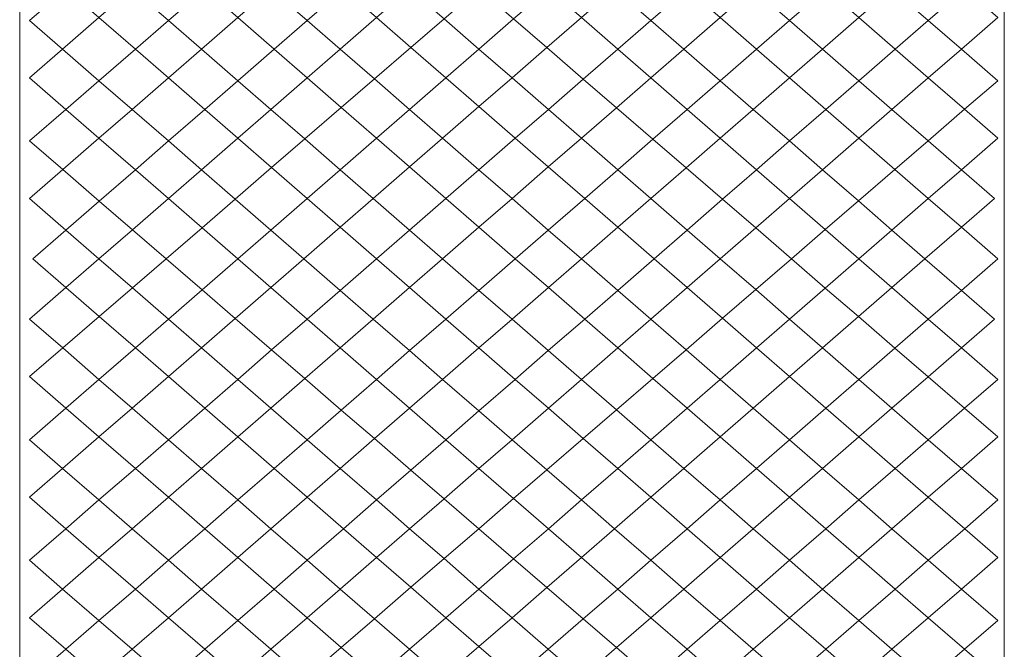
# Model space of a CAD drawing. Units: inches. Extents: x 0 to 36, y -46.8 to 0.
# Drawn here: x 17.3 to 18.7, y -27.3 to -26.4 of the extents above; entities that cross this region are included whole.
import ezdxf

# ---------------------------------------------------------------- set-up
doc = ezdxf.new("R2010")
doc.units = ezdxf.units.IN
doc.header["$MEASUREMENT"] = 0
doc.layers.add('Layer 1', color=7, linetype='Continuous')

# ---------------------------------------------------------------- blocks, each defined once
blk = doc.blocks.new('block 3')
at = {"layer": 'Layer 1', "color": 18, "lineweight": 5, "true_color": 0x010101}
for points in [[(17.5382, -26.328), (17.4847, -26.2816), (17.4312, -26.328), (17.4847, -26.3745), (17.5382, -26.328)], [(17.7423, -26.328), (17.6889, -26.2816), (17.6354, -26.328), (17.6889, -26.3745), (17.7423, -26.328)], [(18.141, -26.328), (18.1945, -26.3745), (18.2479, -26.328), (18.1945, -26.2816), (18.141, -26.328)], [(18.3452, -26.328), (18.3986, -26.3745), (18.4521, -26.328), (18.3986, -26.2816), (18.3452, -26.328)], [(18.5493, -26.328), (18.6028, -26.3745), (18.6563, -26.328), (18.6028, -26.2816), (18.5493, -26.328)], [(17.334, -26.328), (17.2805, -26.3745), (17.3291, -26.4167), (17.3826, -26.3703), (17.334, -26.328)], [(17.4312, -26.328), (17.3826, -26.3703), (17.4361, -26.4167), (17.4847, -26.3745), (17.4312, -26.328)], [(17.5382, -26.328), (17.4847, -26.3745), (17.5333, -26.4167), (17.5868, -26.3703), (17.5382, -26.328)], [(17.6354, -26.328), (17.5868, -26.3703), (17.6403, -26.4167), (17.6889, -26.3745), (17.6354, -26.328)], [(17.7423, -26.328), (17.6889, -26.3745), (17.7375, -26.4167), (17.791, -26.3703), (17.7423, -26.328)], [(17.8396, -26.328), (17.791, -26.3703), (17.8415, -26.4142), (17.8903, -26.3721), (17.8396, -26.328)], [(17.9413, -26.328), (17.8903, -26.3721), (17.9417, -26.4167), (17.9927, -26.3724), (17.9413, -26.328)], [(18.0415, -26.4145), (18.0924, -26.3703), (18.0438, -26.328), (17.9927, -26.3724), (18.0415, -26.4145)], [(18.1458, -26.4167), (18.1945, -26.3745), (18.141, -26.328), (18.0924, -26.3703), (18.1458, -26.4167)], [(18.2431, -26.4167), (18.2965, -26.3703), (18.2479, -26.328), (18.1945, -26.3745), (18.2431, -26.4167)], [(18.35, -26.4167), (18.3986, -26.3745), (18.3452, -26.328), (18.2965, -26.3703), (18.35, -26.4167)], [(18.4472, -26.4167), (18.5007, -26.3703), (18.4521, -26.328), (18.3986, -26.3745), (18.4472, -26.4167)], [(18.5542, -26.4167), (18.6028, -26.3745), (18.5493, -26.328), (18.5007, -26.3703), (18.5542, -26.4167)], [(18.6514, -26.4167), (18.7049, -26.3703), (18.6563, -26.328), (18.6028, -26.3745), (18.6514, -26.4167)], [(17.4361, -26.4167), (17.3826, -26.3703), (17.3291, -26.4167), (17.3826, -26.4632), (17.4361, -26.4167)], [(17.5333, -26.4167), (17.4847, -26.3745), (17.4361, -26.4167), (17.4847, -26.459), (17.5333, -26.4167)], [(17.6403, -26.4167), (17.5868, -26.3703), (17.5333, -26.4167), (17.5868, -26.4632), (17.6403, -26.4167)], [(17.7375, -26.4167), (17.6889, -26.3745), (17.6403, -26.4167), (17.6889, -26.459), (17.7375, -26.4167)], [(17.8415, -26.4142), (17.791, -26.3703), (17.7375, -26.4167), (17.7879, -26.4605), (17.8415, -26.4142)], [(17.9417, -26.4167), (17.8903, -26.3721), (17.8415, -26.4142), (17.8931, -26.459), (17.9417, -26.4167)], [(18.0415, -26.4145), (17.9927, -26.3724), (17.9417, -26.4167), (17.9903, -26.459), (18.0415, -26.4145)], [(18.0415, -26.4145), (18.0951, -26.4608), (18.1458, -26.4167), (18.0924, -26.3703), (18.0415, -26.4145)], [(18.1458, -26.4167), (18.1945, -26.459), (18.2431, -26.4167), (18.1945, -26.3745), (18.1458, -26.4167)], [(18.2431, -26.4167), (18.2965, -26.4632), (18.35, -26.4167), (18.2965, -26.3703), (18.2431, -26.4167)], [(18.35, -26.4167), (18.3986, -26.459), (18.4472, -26.4167), (18.3986, -26.3745), (18.35, -26.4167)], [(18.4472, -26.4167), (18.5007, -26.4632), (18.5542, -26.4167), (18.5007, -26.3703), (18.4472, -26.4167)], [(18.5542, -26.4167), (18.6028, -26.459), (18.6514, -26.4167), (18.6028, -26.3745), (18.5542, -26.4167)], [(17.3291, -26.4167), (17.2805, -26.459), (17.334, -26.5055), (17.3826, -26.4632), (17.3291, -26.4167)], [(17.4361, -26.4167), (17.3826, -26.4632), (17.4312, -26.5055), (17.4847, -26.459), (17.4361, -26.4167)], [(17.5333, -26.4167), (17.4847, -26.459), (17.5382, -26.5055), (17.5868, -26.4632), (17.5333, -26.4167)], [(17.6403, -26.4167), (17.5868, -26.4632), (17.6354, -26.5055), (17.6889, -26.459), (17.6403, -26.4167)], [(17.7375, -26.4167), (17.6889, -26.459), (17.7391, -26.5026), (17.7879, -26.4605), (17.7375, -26.4167)], [(17.8415, -26.4142), (17.7879, -26.4605), (17.8396, -26.5055), (17.8931, -26.459), (17.8415, -26.4142)], [(17.9417, -26.4167), (17.8931, -26.459), (17.9417, -26.5012), (17.9903, -26.459), (17.9417, -26.4167)], [(18.0438, -26.5055), (18.0951, -26.4608), (18.0415, -26.4145), (17.9903, -26.459), (18.0438, -26.5055)], [(18.1439, -26.5029), (18.1945, -26.459), (18.1458, -26.4167), (18.0951, -26.4608), (18.1439, -26.5029)], [(18.2479, -26.5055), (18.2965, -26.4632), (18.2431, -26.4167), (18.1945, -26.459), (18.2479, -26.5055)], [(18.3452, -26.5055), (18.3986, -26.459), (18.35, -26.4167), (18.2965, -26.4632), (18.3452, -26.5055)], [(18.4521, -26.5055), (18.5007, -26.4632), (18.4472, -26.4167), (18.3986, -26.459), (18.4521, -26.5055)], [(18.5493, -26.5055), (18.6028, -26.459), (18.5542, -26.4167), (18.5007, -26.4632), (18.5493, -26.5055)], [(18.6561, -26.5053), (18.7049, -26.4632), (18.6514, -26.4167), (18.6028, -26.459), (18.6561, -26.5053)], [(17.4312, -26.5055), (17.3826, -26.4632), (17.334, -26.5055), (17.3826, -26.5477), (17.4312, -26.5055)], [(17.5382, -26.5055), (17.4847, -26.459), (17.4312, -26.5055), (17.4847, -26.5519), (17.5382, -26.5055)], [(17.6354, -26.5055), (17.5868, -26.4632), (17.5382, -26.5055), (17.5868, -26.5477), (17.6354, -26.5055)], [(17.7391, -26.5026), (17.6889, -26.459), (17.6354, -26.5055), (17.6854, -26.5489), (17.7391, -26.5026)], [(17.8396, -26.5055), (17.7879, -26.4605), (17.7391, -26.5026), (17.791, -26.5477), (17.8396, -26.5055)], [(17.9417, -26.5012), (17.8931, -26.459), (17.8396, -26.5055), (17.8882, -26.5477), (17.9417, -26.5012)], [(18.0438, -26.5055), (17.9903, -26.459), (17.9417, -26.5012), (17.9951, -26.5477), (18.0438, -26.5055)], [(18.0438, -26.5055), (18.0924, -26.5477), (18.1439, -26.5029), (18.0951, -26.4608), (18.0438, -26.5055)], [(18.1439, -26.5029), (18.1976, -26.5492), (18.2479, -26.5055), (18.1945, -26.459), (18.1439, -26.5029)], [(18.2479, -26.5055), (18.2965, -26.5477), (18.3452, -26.5055), (18.2965, -26.4632), (18.2479, -26.5055)], [(18.3452, -26.5055), (18.3986, -26.5519), (18.4521, -26.5055), (18.3986, -26.459), (18.3452, -26.5055)], [(18.4521, -26.5055), (18.5007, -26.5477), (18.5493, -26.5055), (18.5007, -26.4632), (18.4521, -26.5055)], [(18.5493, -26.5055), (18.6024, -26.5516), (18.6561, -26.5053), (18.6028, -26.459), (18.5493, -26.5055)], [(17.334, -26.5055), (17.2806, -26.5519), (17.3293, -26.594), (17.3826, -26.5477), (17.334, -26.5055)], [(17.4312, -26.5055), (17.3826, -26.5477), (17.4361, -26.5942), (17.4847, -26.5519), (17.4312, -26.5055)], [(17.5382, -26.5055), (17.4847, -26.5519), (17.5333, -26.5942), (17.5868, -26.5477), (17.5382, -26.5055)], [(17.6354, -26.5055), (17.5868, -26.5477), (17.6366, -26.591), (17.6854, -26.5489), (17.6354, -26.5055)], [(17.7391, -26.5026), (17.6854, -26.5489), (17.7375, -26.5942), (17.791, -26.5477), (17.7391, -26.5026)], [(17.8396, -26.5055), (17.791, -26.5477), (17.8396, -26.59), (17.8882, -26.5477), (17.8396, -26.5055)], [(17.9417, -26.5012), (17.8882, -26.5477), (17.9417, -26.5942), (17.9951, -26.5477), (17.9417, -26.5012)], [(18.0437, -26.59), (18.0924, -26.5477), (18.0438, -26.5055), (17.9951, -26.5477), (18.0437, -26.59)], [(18.1458, -26.5942), (18.1976, -26.5492), (18.1439, -26.5029), (18.0924, -26.5477), (18.1458, -26.5942)], [(18.2464, -26.5913), (18.2965, -26.5477), (18.2479, -26.5055), (18.1976, -26.5492), (18.2464, -26.5913)], [(18.35, -26.5942), (18.3986, -26.5519), (18.3452, -26.5055), (18.2965, -26.5477), (18.35, -26.5942)], [(18.4472, -26.5942), (18.5007, -26.5477), (18.4521, -26.5055), (18.3986, -26.5519), (18.4472, -26.5942)], [(18.5537, -26.5937), (18.6024, -26.5516), (18.5493, -26.5055), (18.5007, -26.5477), (18.5537, -26.5937)], [(18.6514, -26.5942), (18.7049, -26.5477), (18.6561, -26.5053), (18.6024, -26.5516), (18.6514, -26.5942)], [(17.4361, -26.5942), (17.3826, -26.5477), (17.3293, -26.594), (17.383, -26.6403), (17.4361, -26.5942)], [(17.5333, -26.5942), (17.4847, -26.5519), (17.4361, -26.5942), (17.4847, -26.6364), (17.5333, -26.5942)], [(17.6366, -26.591), (17.5868, -26.5477), (17.5333, -26.5942), (17.583, -26.6374), (17.6366, -26.591)], [(17.7375, -26.5942), (17.6854, -26.5489), (17.6366, -26.591), (17.6889, -26.6364), (17.7375, -26.5942)], [(17.8396, -26.59), (17.791, -26.5477), (17.7375, -26.5942), (17.7861, -26.6364), (17.8396, -26.59)], [(17.9417, -26.5942), (17.8882, -26.5477), (17.8396, -26.59), (17.8931, -26.6364), (17.9417, -26.5942)], [(18.0437, -26.59), (17.9951, -26.5477), (17.9417, -26.5942), (17.9903, -26.6364), (18.0437, -26.59)], [(18.0437, -26.59), (18.0972, -26.6364), (18.1458, -26.5942), (18.0924, -26.5477), (18.0437, -26.59)], [(18.1458, -26.5942), (18.1945, -26.6364), (18.2464, -26.5913), (18.1976, -26.5492), (18.1458, -26.5942)], [(18.2464, -26.5913), (18.3, -26.6376), (18.35, -26.5942), (18.2965, -26.5477), (18.2464, -26.5913)], [(18.35, -26.5942), (18.3986, -26.6364), (18.4472, -26.5942), (18.3986, -26.5519), (18.35, -26.5942)], [(18.4472, -26.5942), (18.5, -26.64), (18.5537, -26.5937), (18.5007, -26.5477), (18.4472, -26.5942)], [(18.5537, -26.5937), (18.6028, -26.6364), (18.6514, -26.5942), (18.6024, -26.5516), (18.5537, -26.5937)], [(17.3293, -26.594), (17.2805, -26.6364), (17.334, -26.6829), (17.383, -26.6403), (17.3293, -26.594)], [(17.4361, -26.5942), (17.383, -26.6403), (17.4318, -26.6824), (17.4847, -26.6364), (17.4361, -26.5942)], [(17.5333, -26.5942), (17.4847, -26.6364), (17.5342, -26.6795), (17.583, -26.6374), (17.5333, -26.5942)], [(17.6366, -26.591), (17.583, -26.6374), (17.6354, -26.6829), (17.6889, -26.6364), (17.6366, -26.591)], [(17.7375, -26.5942), (17.6889, -26.6364), (17.7375, -26.6787), (17.7861, -26.6364), (17.7375, -26.5942)], [(17.8396, -26.59), (17.7861, -26.6364), (17.8396, -26.6829), (17.8931, -26.6364), (17.8396, -26.59)], [(17.9417, -26.5942), (17.8931, -26.6364), (17.9417, -26.6787), (17.9903, -26.6364), (17.9417, -26.5942)], [(18.0437, -26.6829), (18.0972, -26.6364), (18.0437, -26.59), (17.9903, -26.6364), (18.0437, -26.6829)], [(18.1458, -26.6787), (18.1945, -26.6364), (18.1458, -26.5942), (18.0972, -26.6364), (18.1458, -26.6787)], [(18.2479, -26.6829), (18.3, -26.6376), (18.2464, -26.5913), (18.1945, -26.6364), (18.2479, -26.6829)], [(18.3488, -26.6797), (18.3986, -26.6364), (18.35, -26.5942), (18.3, -26.6376), (18.3488, -26.6797)], [(18.4512, -26.6821), (18.5, -26.64), (18.4472, -26.5942), (18.3986, -26.6364), (18.4512, -26.6821)], [(18.5493, -26.6829), (18.6028, -26.6364), (18.5537, -26.5937), (18.5, -26.64), (18.5493, -26.6829)], [(18.6514, -26.6787), (18.7, -26.6364), (18.6514, -26.5942), (18.6028, -26.6364), (18.6514, -26.6787)], [(17.4318, -26.6824), (17.383, -26.6403), (17.334, -26.6829), (17.3826, -26.7251), (17.4318, -26.6824)], [(17.5342, -26.6795), (17.4847, -26.6364), (17.4318, -26.6824), (17.4813, -26.7251), (17.5342, -26.6795)], [(17.6354, -26.6829), (17.583, -26.6374), (17.5342, -26.6795), (17.5868, -26.7251), (17.6354, -26.6829)], [(17.7375, -26.6787), (17.6889, -26.6364), (17.6354, -26.6829), (17.684, -26.7251), (17.7375, -26.6787)], [(17.8396, -26.6829), (17.7861, -26.6364), (17.7375, -26.6787), (17.791, -26.7251), (17.8396, -26.6829)], [(17.9417, -26.6787), (17.8931, -26.6364), (17.8396, -26.6829), (17.8882, -26.7251), (17.9417, -26.6787)], [(18.0437, -26.6829), (17.9903, -26.6364), (17.9417, -26.6787), (17.9951, -26.7251), (18.0437, -26.6829)], [(18.0437, -26.6829), (18.0924, -26.7251), (18.1458, -26.6787), (18.0972, -26.6364), (18.0437, -26.6829)], [(18.1458, -26.6787), (18.1993, -26.7251), (18.2479, -26.6829), (18.1945, -26.6364), (18.1458, -26.6787)], [(18.2479, -26.6829), (18.2965, -26.7251), (18.3488, -26.6797), (18.3, -26.6376), (18.2479, -26.6829)], [(18.3488, -26.6797), (18.4014, -26.7251), (18.4512, -26.6821), (18.3986, -26.6364), (18.3488, -26.6797)], [(18.4512, -26.6821), (18.5007, -26.7251), (18.5493, -26.6829), (18.5, -26.64), (18.4512, -26.6821)], [(18.5493, -26.6829), (18.5979, -26.7251), (18.6514, -26.6787), (18.6028, -26.6364), (18.5493, -26.6829)], [(17.334, -26.6829), (17.2854, -26.7251), (17.334, -26.7674), (17.3826, -26.7251), (17.334, -26.6829)], [(17.4318, -26.6824), (17.3826, -26.7251), (17.4318, -26.7679), (17.4813, -26.7251), (17.4318, -26.6824)], [(17.5342, -26.6795), (17.4813, -26.7251), (17.5342, -26.7708), (17.5868, -26.7251), (17.5342, -26.6795)], [(17.6354, -26.6829), (17.5868, -26.7251), (17.6354, -26.7674), (17.684, -26.7251), (17.6354, -26.6829)], [(17.7375, -26.6787), (17.684, -26.7251), (17.7375, -26.7716), (17.791, -26.7251), (17.7375, -26.6787)], [(17.8396, -26.6829), (17.791, -26.7251), (17.8396, -26.7674), (17.8882, -26.7251), (17.8396, -26.6829)], [(17.9417, -26.6787), (17.8882, -26.7251), (17.9417, -26.7716), (17.9951, -26.7251), (17.9417, -26.6787)], [(18.0438, -26.7674), (18.0924, -26.7251), (18.0437, -26.6829), (17.9951, -26.7251), (18.0438, -26.7674)], [(18.1458, -26.7716), (18.1993, -26.7251), (18.1458, -26.6787), (18.0924, -26.7251), (18.1458, -26.7716)], [(18.2479, -26.7674), (18.2965, -26.7251), (18.2479, -26.6829), (18.1993, -26.7251), (18.2479, -26.7674)], [(18.3488, -26.7706), (18.4014, -26.7251), (18.3488, -26.6797), (18.2965, -26.7251), (18.3488, -26.7706)], [(18.4512, -26.7682), (18.5007, -26.7251), (18.4512, -26.6821), (18.4014, -26.7251), (18.4512, -26.7682)], [(18.5493, -26.7674), (18.5979, -26.7251), (18.5493, -26.6829), (18.5007, -26.7251), (18.5493, -26.7674)], [(18.6514, -26.7716), (18.7049, -26.7251), (18.6514, -26.6787), (18.5979, -26.7251), (18.6514, -26.7716)], [(17.4318, -26.7679), (17.3826, -26.7251), (17.334, -26.7674), (17.383, -26.81), (17.4318, -26.7679)], [(17.5342, -26.7708), (17.4813, -26.7251), (17.4318, -26.7679), (17.4847, -26.8139), (17.5342, -26.7708)], [(17.6354, -26.7674), (17.5868, -26.7251), (17.5342, -26.7708), (17.583, -26.8129), (17.6354, -26.7674)], [(17.7375, -26.7716), (17.684, -26.7251), (17.6354, -26.7674), (17.6889, -26.8139), (17.7375, -26.7716)], [(17.8396, -26.7674), (17.791, -26.7251), (17.7375, -26.7716), (17.7861, -26.8139), (17.8396, -26.7674)], [(17.9417, -26.7716), (17.8882, -26.7251), (17.8396, -26.7674), (17.893, -26.8139), (17.9417, -26.7716)], [(18.0438, -26.7674), (17.9951, -26.7251), (17.9417, -26.7716), (17.9903, -26.8139), (18.0438, -26.7674)], [(18.0438, -26.7674), (18.0972, -26.8139), (18.1458, -26.7716), (18.0924, -26.7251), (18.0438, -26.7674)], [(18.1458, -26.7716), (18.1945, -26.8139), (18.2479, -26.7674), (18.1993, -26.7251), (18.1458, -26.7716)], [(18.2479, -26.7674), (18.3, -26.8127), (18.3488, -26.7706), (18.2965, -26.7251), (18.2479, -26.7674)], [(18.3488, -26.7706), (18.3986, -26.8139), (18.4512, -26.7682), (18.4014, -26.7251), (18.3488, -26.7706)], [(18.4512, -26.7682), (18.5, -26.8103), (18.5493, -26.7674), (18.5007, -26.7251), (18.4512, -26.7682)], [(18.5493, -26.7674), (18.6028, -26.8139), (18.6514, -26.7716), (18.5979, -26.7251), (18.5493, -26.7674)], [(17.334, -26.7674), (17.2805, -26.8139), (17.3293, -26.8563), (17.383, -26.81), (17.334, -26.7674)], [(17.4318, -26.7679), (17.383, -26.81), (17.4361, -26.8561), (17.4847, -26.8139), (17.4318, -26.7679)], [(17.5342, -26.7708), (17.4847, -26.8139), (17.5333, -26.8561), (17.583, -26.8129), (17.5342, -26.7708)], [(17.6354, -26.7674), (17.583, -26.8129), (17.6366, -26.8593), (17.6889, -26.8139), (17.6354, -26.7674)], [(17.7375, -26.7716), (17.6889, -26.8139), (17.7375, -26.8561), (17.7861, -26.8139), (17.7375, -26.7716)], [(17.8396, -26.7674), (17.7861, -26.8139), (17.8396, -26.8603), (17.893, -26.8139), (17.8396, -26.7674)], [(17.9417, -26.7716), (17.893, -26.8139), (17.9417, -26.8561), (17.9903, -26.8139), (17.9417, -26.7716)], [(18.0437, -26.8603), (18.0972, -26.8139), (18.0438, -26.7674), (17.9903, -26.8139), (18.0437, -26.8603)], [(18.1458, -26.8561), (18.1945, -26.8139), (18.1458, -26.7716), (18.0972, -26.8139), (18.1458, -26.8561)], [(18.2464, -26.859), (18.3, -26.8127), (18.2479, -26.7674), (18.1945, -26.8139), (18.2464, -26.859)], [(18.35, -26.8561), (18.3986, -26.8139), (18.3488, -26.7706), (18.3, -26.8127), (18.35, -26.8561)], [(18.4472, -26.8561), (18.5, -26.8103), (18.4512, -26.7682), (18.3986, -26.8139), (18.4472, -26.8561)], [(18.5537, -26.8566), (18.6028, -26.8139), (18.5493, -26.7674), (18.5, -26.8103), (18.5537, -26.8566)], [(18.6514, -26.8561), (18.7, -26.8139), (18.6514, -26.7716), (18.6028, -26.8139), (18.6514, -26.8561)], [(17.4361, -26.8561), (17.383, -26.81), (17.3293, -26.8563), (17.3826, -26.9026), (17.4361, -26.8561)], [(17.5333, -26.8561), (17.4847, -26.8139), (17.4361, -26.8561), (17.4847, -26.8984), (17.5333, -26.8561)], [(17.6366, -26.8593), (17.583, -26.8129), (17.5333, -26.8561), (17.5868, -26.9026), (17.6366, -26.8593)], [(17.7375, -26.8561), (17.6889, -26.8139), (17.6366, -26.8593), (17.6854, -26.9014), (17.7375, -26.8561)], [(17.8396, -26.8603), (17.7861, -26.8139), (17.7375, -26.8561), (17.791, -26.9026), (17.8396, -26.8603)], [(17.9417, -26.8561), (17.893, -26.8139), (17.8396, -26.8603), (17.8882, -26.9026), (17.9417, -26.8561)], [(18.0437, -26.8603), (17.9903, -26.8139), (17.9417, -26.8561), (17.9951, -26.9026), (18.0437, -26.8603)], [(18.0437, -26.8603), (18.0924, -26.9026), (18.1458, -26.8561), (18.0972, -26.8139), (18.0437, -26.8603)], [(18.1458, -26.8561), (18.1976, -26.9011), (18.2464, -26.859), (18.1945, -26.8139), (18.1458, -26.8561)], [(18.2464, -26.859), (18.2965, -26.9026), (18.35, -26.8561), (18.3, -26.8127), (18.2464, -26.859)], [(18.35, -26.8561), (18.3986, -26.8984), (18.4472, -26.8561), (18.3986, -26.8139), (18.35, -26.8561)], [(18.4472, -26.8561), (18.5007, -26.9026), (18.5537, -26.8566), (18.5, -26.8103), (18.4472, -26.8561)], [(18.5537, -26.8566), (18.6024, -26.8987), (18.6514, -26.8561), (18.6028, -26.8139), (18.5537, -26.8566)], [(17.3293, -26.8563), (17.2806, -26.8984), (17.334, -26.9448), (17.3826, -26.9026), (17.3293, -26.8563)], [(17.4361, -26.8561), (17.3826, -26.9026), (17.4312, -26.9448), (17.4847, -26.8984), (17.4361, -26.8561)], [(17.5333, -26.8561), (17.4847, -26.8984), (17.5382, -26.9448), (17.5868, -26.9026), (17.5333, -26.8561)], [(17.7375, -26.8561), (17.6854, -26.9014), (17.7391, -26.9477), (17.791, -26.9026), (17.7375, -26.8561)], [(17.9417, -26.8561), (17.8882, -26.9026), (17.9417, -26.9491), (17.9951, -26.9026), (17.9417, -26.8561)], [(18.1439, -26.9474), (18.1976, -26.9011), (18.1458, -26.8561), (18.0924, -26.9026), (18.1439, -26.9474)], [(18.3452, -26.9448), (18.3986, -26.8984), (18.35, -26.8561), (18.2965, -26.9026), (18.3452, -26.9448)], [(18.4521, -26.9448), (18.5007, -26.9026), (18.4472, -26.8561), (18.3986, -26.8984), (18.4521, -26.9448)], [(18.5493, -26.9448), (18.6024, -26.8987), (18.5537, -26.8566), (18.5007, -26.9026), (18.5493, -26.9448)], [(18.6561, -26.945), (18.7049, -26.9026), (18.6514, -26.8561), (18.6024, -26.8987), (18.6561, -26.945)], [(17.6366, -26.8593), (17.5868, -26.9026), (17.6354, -26.9448), (17.6854, -26.9014), (17.6366, -26.8593)], [(17.8396, -26.8603), (17.791, -26.9026), (17.8396, -26.9448), (17.8882, -26.9026), (17.8396, -26.8603)], [(18.0438, -26.9448), (18.0924, -26.9026), (18.0437, -26.8603), (17.9951, -26.9026), (18.0438, -26.9448)], [(18.2479, -26.9448), (18.2965, -26.9026), (18.2464, -26.859), (18.1976, -26.9011), (18.2479, -26.9448)], [(17.5382, -26.9448), (17.4847, -26.8984), (17.4312, -26.9448), (17.4847, -26.9913), (17.5382, -26.9448)], [(17.7391, -26.9477), (17.6854, -26.9014), (17.6354, -26.9448), (17.6889, -26.9913), (17.7391, -26.9477)], [(18.1439, -26.9474), (18.1945, -26.9913), (18.2479, -26.9448), (18.1976, -26.9011), (18.1439, -26.9474)], [(18.3452, -26.9448), (18.3986, -26.9913), (18.4521, -26.9448), (18.3986, -26.8984), (18.3452, -26.9448)], [(18.5493, -26.9448), (18.6028, -26.9913), (18.6561, -26.945), (18.6024, -26.8987), (18.5493, -26.9448)], [(17.4312, -26.9448), (17.3826, -26.9026), (17.334, -26.9448), (17.3826, -26.9871), (17.4312, -26.9448)], [(17.6354, -26.9448), (17.5868, -26.9026), (17.5382, -26.9448), (17.5868, -26.9871), (17.6354, -26.9448)], [(17.8396, -26.9448), (17.791, -26.9026), (17.7391, -26.9477), (17.7879, -26.9898), (17.8396, -26.9448)], [(17.9417, -26.9491), (17.8882, -26.9026), (17.8396, -26.9448), (17.893, -26.9913), (17.9417, -26.9491)], [(18.0438, -26.9448), (17.9951, -26.9026), (17.9417, -26.9491), (17.9903, -26.9913), (18.0438, -26.9448)], [(18.0438, -26.9448), (18.0951, -26.9895), (18.1439, -26.9474), (18.0924, -26.9026), (18.0438, -26.9448)], [(18.2479, -26.9448), (18.2965, -26.9871), (18.3452, -26.9448), (18.2965, -26.9026), (18.2479, -26.9448)], [(18.4521, -26.9448), (18.5007, -26.9871), (18.5493, -26.9448), (18.5007, -26.9026), (18.4521, -26.9448)], [(17.334, -26.9448), (17.2805, -26.9913), (17.3291, -27.0335), (17.3826, -26.9871), (17.334, -26.9448)], [(17.4312, -26.9448), (17.3826, -26.9871), (17.4361, -27.0335), (17.4847, -26.9913), (17.4312, -26.9448)], [(17.5382, -26.9448), (17.4847, -26.9913), (17.5333, -27.0336), (17.5868, -26.9871), (17.5382, -26.9448)], [(17.6354, -26.9448), (17.5868, -26.9871), (17.6403, -27.0335), (17.6889, -26.9913), (17.6354, -26.9448)], [(17.8396, -26.9448), (17.7879, -26.9898), (17.8415, -27.0361), (17.893, -26.9913), (17.8396, -26.9448)], [(18.0415, -27.0358), (18.0951, -26.9895), (18.0438, -26.9448), (17.9903, -26.9913), (18.0415, -27.0358)], [(18.2431, -27.0336), (18.2965, -26.9871), (18.2479, -26.9448), (18.1945, -26.9913), (18.2431, -27.0336)], [(18.35, -27.0335), (18.3986, -26.9913), (18.3452, -26.9448), (18.2965, -26.9871), (18.35, -27.0335)], [(18.4472, -27.0336), (18.5007, -26.9871), (18.4521, -26.9448), (18.3986, -26.9913), (18.4472, -27.0336)], [(18.5542, -27.0335), (18.6028, -26.9913), (18.5493, -26.9448), (18.5007, -26.9871), (18.5542, -27.0335)], [(18.6514, -27.0335), (18.7049, -26.9871), (18.6561, -26.945), (18.6028, -26.9913), (18.6514, -27.0335)], [(17.7391, -26.9477), (17.6889, -26.9913), (17.7375, -27.0336), (17.7879, -26.9898), (17.7391, -26.9477)], [(17.9417, -26.9491), (17.893, -26.9913), (17.9417, -27.0336), (17.9903, -26.9913), (17.9417, -26.9491)], [(18.1458, -27.0336), (18.1945, -26.9913), (18.1439, -26.9474), (18.0951, -26.9895), (18.1458, -27.0336)], [(17.4361, -27.0335), (17.3826, -26.9871), (17.3291, -27.0335), (17.3826, -27.08), (17.4361, -27.0335)], [(17.6403, -27.0335), (17.5868, -26.9871), (17.5333, -27.0336), (17.5868, -27.08), (17.6403, -27.0335)], [(18.2431, -27.0336), (18.2965, -27.08), (18.35, -27.0335), (18.2965, -26.9871), (18.2431, -27.0336)], [(18.4472, -27.0336), (18.5007, -27.08), (18.5542, -27.0335), (18.5007, -26.9871), (18.4472, -27.0336)], [(17.5333, -27.0336), (17.4847, -26.9913), (17.4361, -27.0335), (17.4847, -27.0758), (17.5333, -27.0336)], [(17.7375, -27.0336), (17.6889, -26.9913), (17.6403, -27.0335), (17.6889, -27.0758), (17.7375, -27.0336)], [(17.8415, -27.0361), (17.7879, -26.9898), (17.7375, -27.0336), (17.791, -27.08), (17.8415, -27.0361)], [(17.9417, -27.0336), (17.893, -26.9913), (17.8415, -27.0361), (17.8903, -27.0782), (17.9417, -27.0336)], [(18.0415, -27.0358), (17.9903, -26.9913), (17.9417, -27.0336), (17.9927, -27.0779), (18.0415, -27.0358)], [(18.0415, -27.0358), (18.0924, -27.08), (18.1458, -27.0336), (18.0951, -26.9895), (18.0415, -27.0358)], [(18.1458, -27.0336), (18.1945, -27.0758), (18.2431, -27.0336), (18.1945, -26.9913), (18.1458, -27.0336)], [(18.35, -27.0335), (18.3986, -27.0758), (18.4472, -27.0336), (18.3986, -26.9913), (18.35, -27.0335)], [(18.5542, -27.0335), (18.6028, -27.0758), (18.6514, -27.0335), (18.6028, -26.9913), (18.5542, -27.0335)], [(17.3291, -27.0335), (17.2805, -27.0758), (17.334, -27.1223), (17.3826, -27.08), (17.3291, -27.0335)], [(17.4361, -27.0335), (17.3826, -27.08), (17.4312, -27.1223), (17.4847, -27.0758), (17.4361, -27.0335)], [(17.5333, -27.0336), (17.4847, -27.0758), (17.5382, -27.1223), (17.5868, -27.08), (17.5333, -27.0336)], [(17.6403, -27.0335), (17.5868, -27.08), (17.6354, -27.1223), (17.6889, -27.0758), (17.6403, -27.0335)], [(17.7375, -27.0336), (17.6889, -27.0758), (17.7423, -27.1223), (17.791, -27.08), (17.7375, -27.0336)], [(17.8415, -27.0361), (17.791, -27.08), (17.8396, -27.1223), (17.8903, -27.0782), (17.8415, -27.0361)], [(17.9417, -27.0336), (17.8903, -27.0782), (17.9413, -27.1223), (17.9927, -27.0779), (17.9417, -27.0336)], [(18.0438, -27.1223), (18.0924, -27.08), (18.0415, -27.0358), (17.9927, -27.0779), (18.0438, -27.1223)], [(18.141, -27.1223), (18.1945, -27.0758), (18.1458, -27.0336), (18.0924, -27.08), (18.141, -27.1223)], [(18.2479, -27.1223), (18.2965, -27.08), (18.2431, -27.0336), (18.1945, -27.0758), (18.2479, -27.1223)], [(18.3452, -27.1223), (18.3986, -27.0758), (18.35, -27.0335), (18.2965, -27.08), (18.3452, -27.1223)], [(18.4521, -27.1223), (18.5007, -27.08), (18.4472, -27.0336), (18.3986, -27.0758), (18.4521, -27.1223)], [(18.5493, -27.1223), (18.6028, -27.0758), (18.5542, -27.0335), (18.5007, -27.08), (18.5493, -27.1223)], [(18.6563, -27.1223), (18.7049, -27.08), (18.6514, -27.0335), (18.6028, -27.0758), (18.6563, -27.1223)], [(17.5382, -27.1223), (17.4847, -27.0758), (17.4312, -27.1223), (17.4847, -27.1687), (17.5382, -27.1223)], [(17.7423, -27.1223), (17.6889, -27.0758), (17.6354, -27.1223), (17.6889, -27.1687), (17.7423, -27.1223)], [(18.141, -27.1223), (18.1945, -27.1687), (18.2479, -27.1223), (18.1945, -27.0758), (18.141, -27.1223)], [(18.3452, -27.1223), (18.3986, -27.1687), (18.4521, -27.1223), (18.3986, -27.0758), (18.3452, -27.1223)], [(18.5493, -27.1223), (18.6028, -27.1687), (18.6563, -27.1223), (18.6028, -27.0758), (18.5493, -27.1223)], [(17.4312, -27.1223), (17.3826, -27.08), (17.334, -27.1223), (17.3826, -27.1645), (17.4312, -27.1223)], [(17.6354, -27.1223), (17.5868, -27.08), (17.5382, -27.1223), (17.5868, -27.1645), (17.6354, -27.1223)], [(17.8396, -27.1223), (17.791, -27.08), (17.7423, -27.1223), (17.791, -27.1645), (17.8396, -27.1223)], [(17.9413, -27.1223), (17.8903, -27.0782), (17.8396, -27.1223), (17.8903, -27.1663), (17.9413, -27.1223)], [(18.0438, -27.1223), (17.9927, -27.0779), (17.9413, -27.1223), (17.9927, -27.1666), (18.0438, -27.1223)], [(18.0438, -27.1223), (18.0924, -27.1645), (18.141, -27.1223), (18.0924, -27.08), (18.0438, -27.1223)], [(18.2479, -27.1223), (18.2965, -27.1645), (18.3452, -27.1223), (18.2965, -27.08), (18.2479, -27.1223)], [(18.4521, -27.1223), (18.5007, -27.1645), (18.5493, -27.1223), (18.5007, -27.08), (18.4521, -27.1223)], [(17.334, -27.1223), (17.2805, -27.1687), (17.3291, -27.211), (17.3826, -27.1645), (17.334, -27.1223)], [(17.4312, -27.1223), (17.3826, -27.1645), (17.4361, -27.211), (17.4847, -27.1687), (17.4312, -27.1223)], [(17.5382, -27.1223), (17.4847, -27.1687), (17.5333, -27.211), (17.5868, -27.1645), (17.5382, -27.1223)], [(17.6354, -27.1223), (17.5868, -27.1645), (17.6403, -27.211), (17.6889, -27.1687), (17.6354, -27.1223)], [(17.7423, -27.1223), (17.6889, -27.1687), (17.7375, -27.211), (17.791, -27.1645), (17.7423, -27.1223)], [(17.8396, -27.1223), (17.791, -27.1645), (17.8415, -27.2084), (17.8903, -27.1663), (17.8396, -27.1223)], [(17.9413, -27.1223), (17.8903, -27.1663), (17.9417, -27.211), (17.9927, -27.1666), (17.9413, -27.1223)], [(18.0415, -27.2087), (18.0924, -27.1645), (18.0438, -27.1223), (17.9927, -27.1666), (18.0415, -27.2087)], [(18.1458, -27.211), (18.1945, -27.1687), (18.141, -27.1223), (18.0924, -27.1645), (18.1458, -27.211)], [(18.2431, -27.211), (18.2965, -27.1645), (18.2479, -27.1223), (18.1945, -27.1687), (18.2431, -27.211)], [(18.35, -27.211), (18.3986, -27.1687), (18.3452, -27.1223), (18.2965, -27.1645), (18.35, -27.211)], [(18.4472, -27.211), (18.5007, -27.1645), (18.4521, -27.1223), (18.3986, -27.1687), (18.4472, -27.211)], [(18.5542, -27.211), (18.6028, -27.1687), (18.5493, -27.1223), (18.5007, -27.1645), (18.5542, -27.211)], [(18.6514, -27.211), (18.7049, -27.1645), (18.6563, -27.1223), (18.6028, -27.1687), (18.6514, -27.211)], [(17.4361, -27.211), (17.3826, -27.1645), (17.3291, -27.211), (17.3826, -27.2575), (17.4361, -27.211)], [(17.5333, -27.211), (17.4847, -27.1687), (17.4361, -27.211), (17.4847, -27.2532), (17.5333, -27.211)], [(17.6403, -27.211), (17.5868, -27.1645), (17.5333, -27.211), (17.5868, -27.2575), (17.6403, -27.211)], [(17.7375, -27.211), (17.6889, -27.1687), (17.6403, -27.211), (17.6889, -27.2532), (17.7375, -27.211)], [(17.8415, -27.2084), (17.791, -27.1645), (17.7375, -27.211), (17.7879, -27.2548), (17.8415, -27.2084)], [(17.9417, -27.211), (17.8903, -27.1663), (17.8415, -27.2084), (17.8931, -27.2532), (17.9417, -27.211)], [(18.0415, -27.2087), (17.9927, -27.1666), (17.9417, -27.211), (17.9903, -27.2532), (18.0415, -27.2087)], [(18.0415, -27.2087), (18.0951, -27.255), (18.1458, -27.211), (18.0924, -27.1645), (18.0415, -27.2087)], [(18.1458, -27.211), (18.1945, -27.2532), (18.2431, -27.211), (18.1945, -27.1687), (18.1458, -27.211)], [(18.2431, -27.211), (18.2965, -27.2575), (18.35, -27.211), (18.2965, -27.1645), (18.2431, -27.211)], [(18.35, -27.211), (18.3986, -27.2532), (18.4472, -27.211), (18.3986, -27.1687), (18.35, -27.211)], [(18.4472, -27.211), (18.5007, -27.2575), (18.5542, -27.211), (18.5007, -27.1645), (18.4472, -27.211)], [(18.5542, -27.211), (18.6028, -27.2532), (18.6514, -27.211), (18.6028, -27.1687), (18.5542, -27.211)], [(17.3291, -27.211), (17.2805, -27.2532), (17.334, -27.2997), (17.3826, -27.2575), (17.3291, -27.211)], [(17.4361, -27.211), (17.3826, -27.2575), (17.4312, -27.2997), (17.4847, -27.2532), (17.4361, -27.211)], [(17.5333, -27.211), (17.4847, -27.2532), (17.5382, -27.2997), (17.5868, -27.2575), (17.5333, -27.211)], [(17.6403, -27.211), (17.5868, -27.2575), (17.6354, -27.2997), (17.6889, -27.2532), (17.6403, -27.211)], [(17.7375, -27.211), (17.6889, -27.2532), (17.7391, -27.2969), (17.7879, -27.2548), (17.7375, -27.211)], [(17.8415, -27.2084), (17.7879, -27.2548), (17.8396, -27.2997), (17.8931, -27.2532), (17.8415, -27.2084)], [(17.9417, -27.211), (17.8931, -27.2532), (17.9417, -27.2955), (17.9903, -27.2532), (17.9417, -27.211)], [(18.0437, -27.2997), (18.0951, -27.255), (18.0415, -27.2087), (17.9903, -27.2532), (18.0437, -27.2997)], [(18.1439, -27.2971), (18.1945, -27.2532), (18.1458, -27.211), (18.0951, -27.255), (18.1439, -27.2971)], [(18.2479, -27.2997), (18.2965, -27.2575), (18.2431, -27.211), (18.1945, -27.2532), (18.2479, -27.2997)], [(18.3452, -27.2997), (18.3986, -27.2532), (18.35, -27.211), (18.2965, -27.2575), (18.3452, -27.2997)], [(18.4521, -27.2997), (18.5007, -27.2575), (18.4472, -27.211), (18.3986, -27.2532), (18.4521, -27.2997)], [(18.5493, -27.2997), (18.6028, -27.2532), (18.5542, -27.211), (18.5007, -27.2575), (18.5493, -27.2997)], [(18.6561, -27.2995), (18.7049, -27.2574), (18.6514, -27.211), (18.6028, -27.2532), (18.6561, -27.2995)], [(17.4312, -27.2997), (17.3826, -27.2575), (17.334, -27.2997), (17.3826, -27.3419), (17.4312, -27.2997)], [(17.5382, -27.2997), (17.4847, -27.2532), (17.4312, -27.2997), (17.4847, -27.3462), (17.5382, -27.2997)], [(17.6354, -27.2997), (17.5868, -27.2575), (17.5382, -27.2997), (17.5868, -27.3419), (17.6354, -27.2997)], [(17.7391, -27.2969), (17.6889, -27.2532), (17.6354, -27.2997), (17.6854, -27.3432), (17.7391, -27.2969)], [(17.8396, -27.2997), (17.7879, -27.2548), (17.7391, -27.2969), (17.791, -27.3419), (17.8396, -27.2997)], [(17.9417, -27.2955), (17.8931, -27.2532), (17.8396, -27.2997), (17.8882, -27.3419), (17.9417, -27.2955)], [(18.0437, -27.2997), (17.9903, -27.2532), (17.9417, -27.2955), (17.9951, -27.3419), (18.0437, -27.2997)], [(18.0437, -27.2997), (18.0924, -27.3419), (18.1439, -27.2971), (18.0951, -27.255), (18.0437, -27.2997)], [(18.1439, -27.2971), (18.1976, -27.3435), (18.2479, -27.2997), (18.1945, -27.2532), (18.1439, -27.2971)], [(18.2479, -27.2997), (18.2965, -27.3419), (18.3452, -27.2997), (18.2965, -27.2575), (18.2479, -27.2997)], [(18.3452, -27.2997), (18.3986, -27.3462), (18.4521, -27.2997), (18.3986, -27.2532), (18.3452, -27.2997)], [(18.4521, -27.2997), (18.5007, -27.3419), (18.5493, -27.2997), (18.5007, -27.2575), (18.4521, -27.2997)], [(18.5493, -27.2997), (18.6024, -27.3458), (18.6561, -27.2995), (18.6028, -27.2532), (18.5493, -27.2997)], [(17.334, -27.2997), (17.2806, -27.3461), (17.3294, -27.3882), (17.3826, -27.3419), (17.334, -27.2997)], [(17.7391, -27.2969), (17.6854, -27.3432), (17.7375, -27.3884), (17.791, -27.3419), (17.7391, -27.2969)], [(17.9417, -27.2955), (17.8882, -27.3419), (17.9417, -27.3884), (17.9951, -27.3419), (17.9417, -27.2955)], [(18.0438, -27.3842), (18.0924, -27.3419), (18.0437, -27.2997), (17.9951, -27.3419), (18.0438, -27.3842)], [(18.1458, -27.3884), (18.1976, -27.3435), (18.1439, -27.2971), (18.0924, -27.3419), (18.1458, -27.3884)], [(18.2464, -27.3856), (18.2965, -27.3419), (18.2479, -27.2997), (18.1976, -27.3435), (18.2464, -27.3856)], [(18.6514, -27.3884), (18.7049, -27.3419), (18.6561, -27.2995), (18.6024, -27.3458), (18.6514, -27.3884)]]:
    blk.add_lwpolyline(points, dxfattribs=at)
blk = doc.blocks.new('block 2')
at = {"layer": 'Layer 1', "color": 18, "lineweight": 18, "true_color": 0x010101}
for points in [[(17.2659, -19.9066), (17.2659, -31.8539)], [(18.7146, -31.8539), (18.7146, -19.9066)]]:
    blk.add_lwpolyline(points, dxfattribs=at)
at = {"layer": 'Layer 1'}
blk.add_blockref('block 3', (0, 0), dxfattribs=at)

msp = doc.modelspace()

# ---------------------------------------------------------------- block references
at = {"layer": 'Layer 1'}
msp.add_blockref('block 2', (0, 0), dxfattribs=at)

doc.saveas('drawing.dxf')
